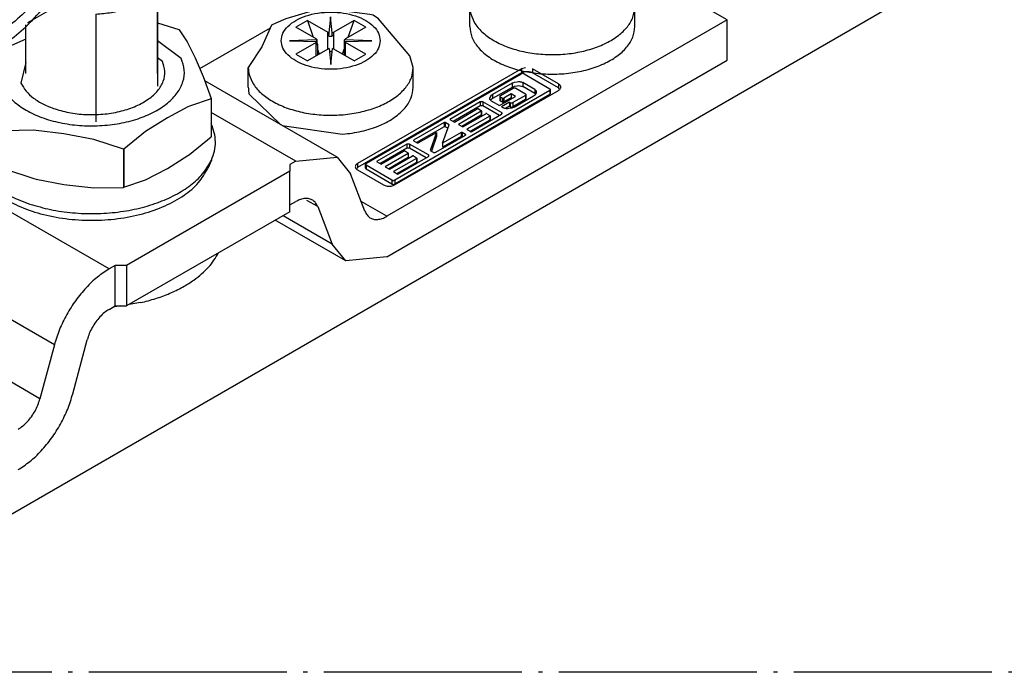
# Model space of a CAD drawing. Units: millimetres. Extents: x 0 to 584, y -1 to 409.
# Drawn here: x 304 to 328, y 74 to 90 of the extents above; entities that cross this region are included whole.
import ezdxf

# ---------------------------------------------------------------- set-up
doc = ezdxf.new("R2010")
doc.units = ezdxf.units.MM
doc.linetypes.add('DOT_CENTER', pattern=[14, 12, -1, 0, -1])

# ---------------------------------------------------------------- blocks, each defined once
blk = doc.blocks.new('10417-EP-10_05_Spaxschraube-Flachkopf-4_5x40__28', base_point=(786.682, 222.342))
at = {"color": 1, "linetype": 'Continuous'}
for p, q in [((790.655, 229.891), (788.953, 229.393)), ((791.09, 230.041), (790.655, 229.891)), ((794.055, 229.647), (791.09, 230.041)), ((788.953, 229.393), (788.347, 229.128)), ((790.267, 229.294), (789.56, 228.886)), ((790.267, 229.294), (790.62, 228.274)), ((790.267, 229.294), (791.505, 228.58)), ((791.666, 229.513), (791.574, 228.552)), ((791.574, 228.347), (791.666, 229.309)), ((791.666, 229.513), (791.666, 229.309)), ((791.774, 228.548), (791.666, 229.513)), ((791.666, 229.309), (791.774, 228.344)), ((793.096, 229.294), (791.858, 228.58)), ((792.743, 228.274), (793.096, 229.294)), ((793.803, 228.886), (793.096, 229.294)), ((794.247, 229.619), (794.055, 229.647)), ((794.569, 229.393), (794.247, 229.619)), ((796.475, 227.147), (794.569, 229.393)), ((788.089, 229.005), (787.494, 227.695)), ((788.347, 229.128), (788.089, 229.005)), ((790.798, 228.172), (789.56, 228.886)), ((793.803, 228.886), (792.565, 228.172)), ((790.812, 228.127), (789.178, 228.07)), ((789.178, 228.07), (790.85, 228.012)), ((790.85, 228.127), (790.798, 228.172)), ((790.85, 228.127), (790.812, 228.127)), ((790.812, 228.127), (790.812, 228.013)), ((790.85, 228.012), (790.85, 228.127)), ((791.505, 228.58), (791.574, 228.552)), ((791.574, 228.347), (791.574, 228.552)), ((791.774, 228.548), (791.858, 228.58)), ((791.774, 228.344), (791.774, 228.548)), ((792.565, 228.172), (792.513, 228.127)), ((792.513, 228.012), (792.513, 228.127)), ((794.178, 228.07), (792.513, 228.127)), ((792.513, 228.012), (794.178, 228.07)), ((787.494, 227.695), (786.682, 226.437)), ((790.798, 227.967), (789.56, 227.253)), ((791.505, 227.559), (790.267, 226.845)), ((790.798, 227.967), (790.85, 228.012)), ((790.85, 227.808), (790.85, 228.012)), ((790.85, 227.958), (790.85, 228.012)), ((790.85, 227.923), (790.85, 227.958)), ((790.871, 227.865), (790.85, 227.923)), ((790.85, 227.808), (790.871, 227.865)), ((790.871, 227.865), (790.871, 227.193)), ((790.871, 227.547), (790.973, 227.252)), ((791.582, 227.59), (791.505, 227.559)), ((791.582, 227.59), (791.678, 226.626)), ((791.678, 226.626), (791.782, 227.589)), ((791.858, 227.559), (791.782, 227.589)), ((793.096, 226.845), (791.858, 227.559)), ((792.39, 227.252), (792.492, 227.547)), ((792.513, 227.923), (792.492, 227.865)), ((792.492, 227.865), (792.492, 227.193)), ((792.492, 227.865), (792.513, 227.808)), ((792.513, 227.808), (792.513, 228.012)), ((792.513, 227.958), (792.513, 228.012)), ((792.513, 228.012), (792.565, 227.967)), ((792.513, 227.923), (792.513, 227.958)), ((793.803, 227.253), (792.565, 227.967)), ((789.56, 227.253), (790.267, 226.845)), ((791.682, 227.397), (791.602, 227.388)), ((791.76, 227.388), (791.682, 227.397)), ((793.096, 226.845), (793.803, 227.253)), ((796.682, 226.437), (796.475, 227.147)), ((786.682, 225.253), (786.682, 226.437)), ((796.682, 225.253), (796.682, 226.437))]:
    blk.add_line(p, q, dxfattribs=at)
at = {"color": 124, "linetype": 'Continuous'}
for p, q in [((791.505, 227.559), (791.505, 228.58)), ((791.858, 227.559), (791.858, 228.58)), ((790.798, 227.151), (790.798, 227.967)), ((792.565, 227.151), (792.565, 227.967))]:
    blk.add_line(p, q, dxfattribs=at)
for points, knots in [([(794.682, 228.07), (794.66, 228.224), (794.613, 228.55), (794.275, 228.975), (793.791, 229.329), (793.167, 229.596), (792.45, 229.764), (791.682, 229.821), (790.914, 229.764), (790.196, 229.596), (789.573, 229.329), (789.085, 228.975), (788.761, 228.55), (788.644, 228.07), (788.761, 227.589), (789.085, 227.164), (789.573, 226.81), (790.196, 226.543), (790.914, 226.375), (791.682, 226.318), (792.45, 226.375), (793.167, 226.543), (793.791, 226.81), (794.275, 227.164), (794.613, 227.589), (794.66, 227.915), (794.682, 228.07)], [0, 0, 0, 0, 0.459795, 0.973921, 1.570558, 2.250119, 2.994065, 3.772762, 4.551458, 5.295404, 5.974965, 6.571602, 7.085728, 7.545523, 8.005318, 8.519444, 9.116081, 9.795643, 10.539588, 11.318285, 12.096981, 12.840927, 13.520488, 14.117126, 14.631251, 15.091046, 15.091046, 15.091046, 15.091046]), ([(786.734, 226.02), (786.811, 225.814), (786.973, 225.378), (787.488, 224.829), (788.164, 224.353), (789.001, 223.974), (789.952, 223.705), (790.981, 223.556), (792.04, 223.536), (793.084, 223.643), (794.066, 223.874), (794.942, 224.22), (795.678, 224.665), (796.234, 225.195), (796.609, 225.793), (796.658, 226.228), (796.682, 226.437)], [0, 0, 0, 0, 0.653921, 1.384597, 2.209898, 3.127903, 4.122667, 5.169128, 6.236961, 7.293821, 8.30839, 9.25352, 10.109835, 10.870261, 11.545663, 12.169422, 12.169422, 12.169422, 12.169422])]:
    blk.add_open_spline(points, degree=3, knots=knots, dxfattribs=at)
at = {"color": 1, "linetype": 'Continuous'}
for points, knots in [([(791.574, 228.347), (791.59, 228.344), (791.623, 228.336), (791.673, 228.333), (791.724, 228.334), (791.758, 228.341), (791.774, 228.344)], [0, 0, 0, 0, 0.0493619, 0.1003627, 0.1515929, 0.2016237, 0.2016237, 0.2016237, 0.2016237]), ([(786.682, 226.437), (786.684, 226.367), (786.688, 226.226), (786.719, 226.089), (786.734, 226.02)], [0, 0, 0, 0, 0.2091654, 0.4204957, 0.4204957, 0.4204957, 0.4204957]), ([(786.682, 225.253), (786.708, 225.034), (786.763, 224.575), (787.175, 223.952), (787.782, 223.407), (788.582, 222.957), (789.528, 222.621), (790.578, 222.413), (791.682, 222.342), (792.785, 222.413), (793.835, 222.621), (794.781, 222.957), (795.581, 223.407), (796.188, 223.952), (796.601, 224.575), (796.655, 225.034), (796.682, 225.253)], [0, 0, 0, 0, 0.654484, 1.367953, 2.176924, 3.091115, 4.099607, 5.177779, 6.292745, 7.40771, 8.485882, 9.494374, 10.408564, 11.217535, 11.931003, 12.585487, 12.585487, 12.585487, 12.585487])]:
    blk.add_open_spline(points, degree=3, knots=knots, dxfattribs=at)
blk = doc.blocks.new('10422-EP-01_12_Holzfluegel-Muschelgriff__30', base_point=(715.332, 186.099))
at = {"color": 1, "linetype": 'Continuous'}
blk.add_line((742.25, 186.099), (875.332, 262.934), dxfattribs=at)
at = {"color": 3, "linetype": 'DOT_CENTER'}
blk.add_line((875.332, 186.099), (742.25, 186.099), dxfattribs=at)
blk = doc.blocks.new('10417-EP-10_05_Spaxschraube-Flachkopf-4_5x40_1__31', base_point=(773.247, 218.722))
at = {"color": 1, "linetype": 'Continuous'}
for p, q in [((777.655, 226.366), (777.22, 226.217)), ((780.62, 225.973), (777.655, 226.366)), ((775.518, 225.719), (774.912, 225.453)), ((777.22, 226.217), (775.518, 225.719)), ((778.231, 225.839), (778.139, 224.877)), ((778.231, 225.839), (778.231, 225.635)), ((778.339, 224.874), (778.231, 225.839)), ((780.812, 225.945), (780.62, 225.973)), ((781.134, 225.719), (780.812, 225.945)), ((783.04, 223.473), (781.134, 225.719)), ((774.654, 225.331), (774.059, 224.02)), ((774.912, 225.453), (774.654, 225.331)), ((776.832, 225.62), (776.125, 225.212)), ((777.363, 224.497), (776.125, 225.212)), ((776.832, 225.62), (777.185, 224.6)), ((776.832, 225.62), (778.07, 224.906)), ((778.139, 224.673), (778.231, 225.635)), ((778.231, 225.635), (778.339, 224.669)), ((779.661, 225.62), (778.423, 224.906)), ((780.368, 225.212), (779.13, 224.497)), ((779.308, 224.6), (779.661, 225.62)), ((780.368, 225.212), (779.661, 225.62)), ((777.415, 224.453), (777.363, 224.497)), ((778.07, 224.906), (778.139, 224.877)), ((778.139, 224.673), (778.139, 224.877)), ((778.339, 224.874), (778.423, 224.906)), ((778.339, 224.669), (778.339, 224.874)), ((779.13, 224.497), (779.078, 224.453)), ((774.059, 224.02), (773.247, 222.762)), ((777.377, 224.453), (775.743, 224.395)), ((775.743, 224.395), (777.415, 224.338)), ((777.363, 224.293), (776.125, 223.579)), ((778.07, 223.885), (776.832, 223.171)), ((777.363, 224.293), (777.415, 224.338)), ((777.415, 224.453), (777.377, 224.453)), ((777.377, 224.453), (777.377, 224.339)), ((777.415, 224.338), (777.415, 224.453)), ((777.415, 224.133), (777.415, 224.338)), ((777.415, 224.249), (777.415, 224.338)), ((777.436, 224.191), (777.415, 224.249)), ((777.415, 224.133), (777.436, 224.191)), ((777.436, 224.191), (777.436, 223.519)), ((777.436, 223.873), (777.538, 223.578)), ((778.147, 223.915), (778.07, 223.885)), ((778.147, 223.915), (778.243, 222.952)), ((778.243, 222.952), (778.347, 223.915)), ((778.423, 223.885), (778.347, 223.915)), ((779.661, 223.171), (778.423, 223.885)), ((778.955, 223.578), (779.057, 223.873)), ((779.078, 224.249), (779.057, 224.191)), ((779.057, 224.191), (779.057, 223.519)), ((779.057, 224.191), (779.078, 224.133)), ((779.078, 224.338), (779.078, 224.453)), ((780.743, 224.395), (779.078, 224.453)), ((779.078, 224.338), (780.743, 224.395)), ((779.078, 224.249), (779.078, 224.338)), ((779.078, 224.133), (779.078, 224.338)), ((779.078, 224.338), (779.13, 224.293)), ((780.368, 223.579), (779.13, 224.293)), ((776.125, 223.579), (776.832, 223.171)), ((778.246, 223.723), (778.167, 223.714)), ((778.325, 223.714), (778.246, 223.723)), ((779.661, 223.171), (780.368, 223.579)), ((783.247, 222.762), (783.04, 223.473)), ((773.247, 221.578), (773.247, 222.762)), ((783.247, 221.578), (783.247, 222.762)), ((773.299, 221.162), (775.218, 219.302)), ((775.294, 219.259), (778.968, 218.722))]:
    blk.add_line(p, q, dxfattribs=at)
at = {"color": 124, "linetype": 'Continuous'}
for p, q in [((778.07, 223.885), (778.07, 224.906)), ((778.423, 223.885), (778.423, 224.906)), ((777.363, 223.477), (777.363, 224.293)), ((779.13, 223.477), (779.13, 224.293))]:
    blk.add_line(p, q, dxfattribs=at)
for points, knots in [([(781.247, 224.395), (781.225, 224.549), (781.178, 224.876), (780.84, 225.301), (780.356, 225.655), (779.732, 225.922), (779.015, 226.09), (778.247, 226.147), (777.479, 226.09), (776.761, 225.922), (776.138, 225.655), (775.649, 225.301), (775.326, 224.876), (775.209, 224.395), (775.326, 223.915), (775.649, 223.489), (776.138, 223.136), (776.761, 222.868), (777.479, 222.701), (778.247, 222.644), (779.015, 222.701), (779.732, 222.868), (780.356, 223.136), (780.84, 223.489), (781.178, 223.915), (781.225, 224.241), (781.247, 224.395)], [0, 0, 0, 0, 0.459795, 0.973921, 1.570558, 2.250119, 2.994065, 3.772762, 4.551458, 5.295404, 5.974965, 6.571602, 7.085728, 7.545523, 8.005318, 8.519444, 9.116081, 9.795643, 10.539588, 11.318285, 12.096981, 12.840927, 13.520488, 14.117126, 14.631251, 15.091046, 15.091046, 15.091046, 15.091046]), ([(773.299, 222.346), (773.376, 222.14), (773.538, 221.704), (774.053, 221.155), (774.729, 220.679), (775.566, 220.3), (776.517, 220.031), (777.546, 219.882), (778.605, 219.861), (779.649, 219.969), (780.631, 220.2), (781.507, 220.545), (782.243, 220.991), (782.799, 221.52), (783.174, 222.119), (783.223, 222.553), (783.247, 222.762)], [0, 0, 0, 0, 0.653918, 1.384592, 2.209889, 3.127888, 4.122644, 5.169095, 6.236917, 7.293767, 8.308327, 9.253449, 10.109759, 10.870182, 11.545582, 12.169335, 12.169335, 12.169335, 12.169335])]:
    blk.add_open_spline(points, degree=3, knots=knots, dxfattribs=at)
at = {"color": 1, "linetype": 'Continuous'}
for points, knots in [([(778.139, 224.673), (778.155, 224.669), (778.188, 224.662), (778.238, 224.658), (778.289, 224.66), (778.323, 224.666), (778.339, 224.669)], [0, 0, 0, 0, 0.0493619, 0.1003627, 0.1515929, 0.2016237, 0.2016237, 0.2016237, 0.2016237]), ([(773.247, 222.762), (773.249, 222.692), (773.253, 222.552), (773.284, 222.415), (773.299, 222.346)], [0, 0, 0, 0, 0.2091651, 0.4204955, 0.4204955, 0.4204955, 0.4204955]), ([(773.247, 221.578), (773.249, 221.508), (773.253, 221.368), (773.284, 221.231), (773.299, 221.162)], [0, 0, 0, 0, 0.2091629, 0.4204918, 0.4204918, 0.4204918, 0.4204918]), ([(778.968, 218.722), (779.352, 218.769), (780.097, 218.861), (781.132, 219.19), (782.016, 219.64), (782.691, 220.203), (783.155, 220.858), (783.217, 221.346), (783.247, 221.578)], [0, 0, 0, 0, 1.158393, 2.248862, 3.239047, 4.112073, 4.875382, 5.569408, 5.569408, 5.569408, 5.569408])]:
    blk.add_open_spline(points, degree=3, knots=knots, dxfattribs=at)
blk = doc.blocks.new('10401-2-R1-13__32', base_point=(725.214, 186.469))
at = {"color": 1, "linetype": 'Continuous'}
for p, q in [((802.288, 225.661), (788.853, 233.418)), ((802.288, 225.661), (781.65, 213.745)), ((802.288, 223.211), (802.288, 225.661)), ((770.307, 222.71), (774.585, 225.18)), ((789.806, 222.68), (779.873, 216.946)), ((781.65, 211.296), (802.288, 223.211)), ((790.053, 222.74), (789.806, 222.68)), ((792.052, 221.773), (790.48, 222.68)), ((789.806, 222.436), (779.873, 216.701)), ((780.386, 216.948), (789.801, 222.384)), ((789.965, 222.384), (791.538, 221.476)), ((792.052, 221.528), (790.48, 222.436)), ((778.625, 217.335), (770.611, 221.962)), ((789.238, 221.81), (788.054, 221.126)), ((789.238, 221.565), (788.054, 220.881)), ((788.533, 221.071), (789.299, 221.513)), ((789.238, 221.81), (789.381, 221.872)), ((789.238, 221.565), (789.381, 221.627)), ((789.299, 221.513), (789.317, 221.522)), ((789.317, 221.522), (789.337, 221.527)), ((789.337, 221.527), (789.383, 221.533)), ((789.381, 221.872), (789.549, 221.909)), ((789.381, 221.627), (789.549, 221.664)), ((789.383, 221.533), (789.406, 221.532)), ((789.406, 221.532), (789.429, 221.529)), ((789.429, 221.529), (789.467, 221.515)), ((789.467, 221.515), (790.056, 221.175)), ((789.549, 221.909), (789.638, 221.914)), ((789.549, 221.664), (789.638, 221.669)), ((789.638, 221.914), (789.705, 221.91)), ((789.638, 221.669), (789.705, 221.665)), ((789.705, 221.91), (789.728, 221.908)), ((789.705, 221.665), (789.728, 221.663)), ((789.728, 221.908), (789.802, 221.892)), ((789.728, 221.663), (789.802, 221.647)), ((789.802, 221.892), (789.884, 221.858)), ((789.802, 221.647), (789.884, 221.613)), ((790.627, 221.429), (789.884, 221.858)), ((790.627, 221.184), (789.884, 221.613)), ((791.572, 221.429), (791.538, 221.476)), ((792.103, 221.456), (792.052, 221.528)), ((782.119, 215.649), (792.052, 221.384)), ((791.538, 221.381), (782.123, 215.945)), ((791.538, 221.136), (782.123, 215.7)), ((787.883, 220.947), (787.874, 220.895)), ((787.874, 220.895), (787.88, 220.856)), ((787.947, 221.044), (787.883, 220.947)), ((788.054, 221.126), (787.947, 221.044)), ((788.054, 220.881), (787.947, 220.799)), ((788.486, 220.456), (789.448, 221.011)), ((788.5, 221.038), (788.498, 221.024)), ((788.498, 221.024), (788.498, 220.779)), ((788.498, 221.024), (788.5, 221.011)), ((788.533, 221.071), (788.5, 221.038)), ((788.5, 221.011), (788.534, 220.977)), ((788.534, 220.977), (788.534, 220.732)), ((788.661, 220.903), (788.534, 220.977)), ((788.661, 220.903), (788.661, 220.659)), ((789.183, 221.165), (788.731, 220.904)), ((789.183, 220.92), (788.731, 220.659)), ((789.448, 221.011), (789.183, 221.165)), ((789.183, 221.165), (789.183, 220.92)), ((789.236, 220.889), (789.183, 220.92)), ((790.054, 221.078), (789.29, 220.637)), ((789.359, 220.373), (790.544, 221.056)), ((790.054, 221.078), (790.068, 221.088)), ((790.087, 221.14), (790.056, 221.175)), ((790.068, 221.088), (790.088, 221.126)), ((790.068, 220.843), (790.088, 220.881)), ((790.088, 221.126), (790.087, 221.14)), ((790.088, 220.881), (790.088, 221.126)), ((790.544, 221.056), (790.651, 221.139)), ((790.685, 221.382), (790.627, 221.429)), ((790.662, 221.156), (790.627, 221.184)), ((790.651, 221.139), (790.715, 221.236)), ((790.718, 221.326), (790.685, 221.382)), ((790.715, 221.236), (790.724, 221.287)), ((790.724, 221.287), (790.718, 221.326)), ((791.538, 221.381), (791.572, 221.429)), ((791.538, 221.136), (791.572, 221.184)), ((791.572, 221.184), (791.572, 221.429)), ((787.304, 220.69), (785.46, 219.625)), ((787.304, 220.445), (785.672, 219.503)), ((787.304, 220.69), (787.332, 220.702)), ((787.304, 220.445), (787.332, 220.457)), ((787.332, 220.702), (787.364, 220.709)), ((787.332, 220.457), (787.364, 220.464)), ((787.364, 220.709), (787.387, 220.711)), ((787.364, 220.464), (787.387, 220.466)), ((787.387, 220.711), (787.411, 220.71)), ((787.387, 220.466), (787.411, 220.465)), ((787.411, 220.71), (787.45, 220.7)), ((787.411, 220.465), (787.45, 220.455)), ((787.45, 220.7), (787.469, 220.69)), ((787.45, 220.455), (787.469, 220.445)), ((788.607, 220.033), (787.469, 220.69)), ((788.477, 219.863), (787.469, 220.445)), ((787.88, 220.856), (787.912, 220.801)), ((787.912, 220.801), (787.971, 220.753)), ((787.947, 220.799), (787.935, 220.782)), ((787.971, 220.753), (788.486, 220.456)), ((788.498, 220.779), (788.5, 220.766)), ((788.5, 220.766), (788.534, 220.732)), ((788.661, 220.659), (788.534, 220.732)), ((789.076, 220.664), (788.601, 220.389)), ((788.601, 220.389), (788.713, 220.324)), ((788.795, 220.291), (788.713, 220.324)), ((788.87, 220.275), (788.795, 220.291)), ((789.076, 220.419), (788.838, 220.282)), ((789.217, 220.311), (789.049, 220.274)), ((789.076, 220.664), (789.076, 220.419)), ((789.124, 220.636), (789.076, 220.664)), ((789.124, 220.391), (789.076, 220.419)), ((789.124, 220.636), (789.151, 220.625)), ((789.124, 220.391), (789.151, 220.38)), ((789.151, 220.625), (789.184, 220.618)), ((789.151, 220.38), (789.184, 220.373)), ((789.184, 220.618), (789.207, 220.617)), ((789.184, 220.373), (789.207, 220.372)), ((789.207, 220.617), (789.23, 220.618)), ((789.207, 220.372), (789.23, 220.373)), ((789.359, 220.373), (789.217, 220.311)), ((789.23, 220.618), (789.252, 220.622)), ((789.23, 220.373), (789.252, 220.377)), ((789.252, 220.622), (789.29, 220.637)), ((789.252, 220.377), (789.29, 220.392)), ((790.054, 220.833), (789.29, 220.392)), ((790.054, 220.833), (790.068, 220.843)), ((785.739, 219.464), (787.126, 220.264)), ((787.374, 220.121), (785.988, 219.32)), ((787.374, 219.876), (786.2, 219.198)), ((786.253, 219.167), (787.64, 219.967)), ((787.886, 219.825), (786.499, 219.025)), ((786.762, 218.873), (788.607, 219.938)), ((787.194, 220.265), (787.375, 220.16)), ((787.374, 220.121), (787.374, 219.876)), ((787.389, 220.133), (787.375, 220.16)), ((787.389, 220.133), (787.389, 219.888)), ((787.708, 219.968), (787.887, 219.865)), ((787.886, 219.825), (787.886, 219.58)), ((787.901, 219.838), (787.887, 219.865)), ((787.901, 219.838), (787.901, 219.593)), ((788.624, 220.022), (788.607, 220.033)), ((788.607, 219.938), (788.639, 219.973)), ((788.641, 220), (788.624, 220.022)), ((788.639, 219.973), (788.642, 219.986)), ((788.642, 219.986), (788.641, 220)), ((788.892, 220.272), (788.87, 220.275)), ((788.959, 220.268), (788.892, 220.272)), ((789.049, 220.274), (788.959, 220.268)), ((785.112, 219.425), (783.267, 218.36)), ((785.112, 219.18), (783.445, 218.217)), ((785.025, 218.174), (785.426, 219.283)), ((785.426, 219.283), (785.181, 219.425)), ((785.353, 219.081), (785.181, 219.18)), ((785.46, 219.625), (785.739, 219.464)), ((785.988, 219.32), (786.253, 219.167)), ((787.886, 219.58), (786.711, 218.902)), ((783.547, 218.198), (784.652, 218.836)), ((784.652, 218.836), (784.273, 217.739)), ((784.652, 218.591), (784.344, 217.699)), ((784.617, 217.634), (786.415, 218.673)), ((784.652, 218.836), (784.652, 218.591)), ((786.152, 218.824), (785.025, 218.174)), ((786.152, 218.579), (785.025, 217.929)), ((786.415, 218.713), (786.221, 218.824)), ((786.237, 218.57), (786.221, 218.579)), ((786.499, 219.025), (786.762, 218.873)), ((782.863, 218.126), (781.018, 217.061)), ((782.863, 218.126), (782.891, 218.138)), ((782.863, 217.881), (782.891, 217.893)), ((782.891, 218.138), (782.923, 218.145)), ((782.891, 217.893), (782.923, 217.9)), ((782.923, 218.145), (782.946, 218.147)), ((782.923, 217.9), (782.946, 217.902)), ((782.946, 218.147), (782.97, 218.146)), ((782.946, 217.902), (782.97, 217.901)), ((782.97, 218.146), (783.009, 218.136)), ((782.97, 217.901), (783.009, 217.891)), ((783.009, 218.136), (783.028, 218.126)), ((784.166, 217.469), (783.028, 218.126)), ((783.267, 218.32), (783.478, 218.198)), ((785.025, 218.174), (785.025, 217.929)), ((776.125, 217.088), (778.625, 217.335)), ((778.625, 217.335), (779.448, 216.32)), ((782.863, 217.881), (781.231, 216.938)), ((781.298, 216.9), (782.685, 217.7)), ((782.933, 217.557), (781.547, 216.756)), ((782.933, 217.312), (781.759, 216.634)), ((781.812, 216.603), (783.199, 217.403)), ((782.321, 216.309), (784.166, 217.374)), ((782.753, 217.701), (782.934, 217.596)), ((782.933, 217.557), (782.933, 217.312)), ((782.948, 217.569), (782.934, 217.596)), ((782.948, 217.569), (782.948, 217.324)), ((783.009, 217.891), (783.028, 217.881)), ((784.036, 217.299), (783.028, 217.881)), ((783.267, 217.404), (783.446, 217.301)), ((783.46, 217.274), (783.446, 217.301)), ((784.183, 217.458), (784.166, 217.469)), ((784.166, 217.374), (784.198, 217.409)), ((784.2, 217.436), (784.183, 217.458)), ((784.198, 217.409), (784.201, 217.422)), ((784.201, 217.422), (784.2, 217.436)), ((784.273, 217.739), (784.452, 217.636)), ((784.452, 217.636), (784.479, 217.624)), ((784.479, 217.624), (784.511, 217.618)), ((784.511, 217.618), (784.534, 217.617)), ((784.534, 217.617), (784.579, 217.621)), ((784.579, 217.621), (784.599, 217.627)), ((784.599, 217.627), (784.617, 217.634)), ((776.125, 217.088), (775.772, 216.884)), ((775.772, 216.884), (775.772, 216.475)), ((779.873, 216.701), (779.822, 216.629)), ((780.386, 216.948), (780.352, 216.901)), ((780.352, 216.656), (780.352, 216.901)), ((780.352, 216.901), (780.386, 216.854)), ((781.959, 215.945), (780.386, 216.854)), ((781.018, 217.061), (781.298, 216.9)), ((781.547, 216.756), (781.812, 216.603)), ((783.445, 217.261), (782.058, 216.461)), ((783.445, 217.016), (782.27, 216.338)), ((783.445, 217.261), (783.445, 217.016)), ((783.46, 217.274), (783.46, 217.029)), ((775.772, 216.475), (765.872, 210.76)), ((775.772, 214.026), (775.772, 216.475)), ((780.321, 214.053), (779.448, 216.32)), ((779.873, 216.557), (781.445, 215.649)), ((780.352, 216.656), (780.386, 216.609)), ((781.959, 215.7), (780.386, 216.609)), ((782.058, 216.461), (782.321, 216.309)), ((775.772, 214.434), (776.125, 214.638)), ((777.454, 214.331), (778.328, 212.064)), ((775.772, 214.026), (765.872, 208.31)), ((779.15, 211.048), (774.882, 213.512)), ((779.15, 211.048), (778.328, 212.064)), ((765.165, 210.76), (764.812, 210.556)), ((765.165, 208.31), (765.165, 210.76)), ((765.872, 210.76), (765.165, 210.76)), ((765.872, 210.76), (765.872, 208.31)), ((781.65, 211.296), (779.15, 211.048)), ((764.812, 208.106), (765.165, 208.31)), ((765.165, 208.31), (765.872, 208.31)), ((762.609, 202.989), (763.483, 206.264)), ((761.489, 205.951), (760.616, 202.676))]:
    blk.add_line(p, q, dxfattribs=at)
at = {"color": 124, "linetype": 'Continuous'}
for p, q in [((789.806, 222.68), (789.806, 222.436)), ((790.48, 222.68), (790.48, 222.436)), ((789.238, 221.81), (789.238, 221.565)), ((789.884, 221.858), (789.884, 221.613)), ((792.052, 221.773), (792.052, 221.528)), ((788.054, 221.126), (788.054, 220.881)), ((788.731, 220.904), (788.731, 220.659)), ((790.054, 221.078), (790.054, 220.833)), ((790.627, 221.429), (790.627, 221.184)), ((791.538, 221.381), (791.538, 221.136)), ((787.304, 220.69), (787.304, 220.445)), ((787.469, 220.69), (787.469, 220.445)), ((789.124, 220.636), (789.124, 220.391)), ((789.29, 220.637), (789.29, 220.392)), ((776.125, 217.088), (770.995, 220.05)), ((788.607, 220.033), (788.607, 219.938)), ((785.112, 219.425), (785.112, 219.18)), ((785.181, 219.425), (785.181, 219.18)), ((786.152, 218.824), (786.152, 218.579)), ((786.221, 218.824), (786.221, 218.579)), ((786.415, 218.713), (786.415, 218.673)), ((764.812, 210.556), (751.376, 218.312)), ((782.863, 218.126), (782.863, 217.881)), ((783.028, 218.126), (783.028, 217.881)), ((783.267, 218.36), (783.267, 218.32)), ((784.166, 217.469), (784.166, 217.374)), ((779.873, 216.946), (779.873, 216.701)), ((780.386, 216.854), (780.386, 216.609)), ((781.959, 215.945), (781.959, 215.7)), ((782.123, 215.945), (782.123, 215.7)), ((777.454, 214.331), (776.805, 214.706)), ((781.65, 213.745), (780.093, 214.644)), ((778.328, 212.064), (775.351, 213.783)), ((761.489, 205.951), (748.054, 213.708)), ((760.616, 202.676), (747.181, 210.432))]:
    blk.add_line(p, q, dxfattribs=at)
at = {"color": 1, "linetype": 'Continuous'}
for points, knots in [([(789.965, 222.384), (789.952, 222.389), (789.927, 222.401), (789.883, 222.405), (789.84, 222.401), (789.814, 222.389), (789.801, 222.384)], [0, 0, 0, 0, 0.0402232, 0.0847807, 0.1293382, 0.1695614, 0.1695614, 0.1695614, 0.1695614]), ([(790.48, 222.436), (790.447, 222.451), (790.38, 222.485), (790.265, 222.51), (790.143, 222.519), (790.021, 222.51), (789.906, 222.485), (789.839, 222.451), (789.806, 222.436)], [0, 0, 0, 0, 0.1079127, 0.2260492, 0.3497042, 0.4733592, 0.5914957, 0.6994084, 0.6994084, 0.6994084, 0.6994084]), ([(792.052, 221.384), (792.078, 221.401), (792.128, 221.434), (792.179, 221.502), (792.197, 221.578), (792.179, 221.655), (792.128, 221.723), (792.078, 221.755), (792.052, 221.773)], [0, 0, 0, 0, 0.0947443, 0.1763862, 0.2494004, 0.3224146, 0.4040565, 0.4988008, 0.4988008, 0.4988008, 0.4988008]), ([(788.661, 220.903), (788.665, 220.902), (788.676, 220.898), (788.693, 220.895), (788.713, 220.896), (788.724, 220.901), (788.731, 220.904)], [0, 0, 0, 0, 0.01338775, 0.03636874, 0.05066979, 0.07274675, 0.07274675, 0.07274675, 0.07274675]), ([(788.661, 220.659), (788.665, 220.657), (788.676, 220.653), (788.696, 220.649), (788.716, 220.654), (788.727, 220.658), (788.731, 220.659)], [0, 0, 0, 0, 0.01338775, 0.03636874, 0.05924194, 0.07252552, 0.07252552, 0.07252552, 0.07252552]), ([(787.194, 220.265), (787.19, 220.266), (787.179, 220.27), (787.16, 220.275), (787.141, 220.27), (787.13, 220.266), (787.126, 220.264)], [0, 0, 0, 0, 0.01299431, 0.03532202, 0.05753862, 0.0704257, 0.0704257, 0.0704257, 0.0704257]), ([(787.708, 219.968), (787.704, 219.969), (787.693, 219.973), (787.677, 219.977), (787.657, 219.975), (787.646, 219.97), (787.64, 219.967)], [0, 0, 0, 0, 0.01299431, 0.03532202, 0.04923377, 0.07064983, 0.07064983, 0.07064983, 0.07064983]), ([(785.181, 219.425), (785.177, 219.426), (785.166, 219.43), (785.147, 219.435), (785.127, 219.43), (785.116, 219.426), (785.112, 219.425)], [0, 0, 0, 0, 0.01308006, 0.03558433, 0.05807676, 0.0711454, 0.0711454, 0.0711454, 0.0711454]), ([(785.181, 219.18), (785.177, 219.181), (785.166, 219.185), (785.15, 219.189), (785.13, 219.188), (785.119, 219.183), (785.112, 219.18)], [0, 0, 0, 0, 0.01308006, 0.03558433, 0.04964681, 0.07136861, 0.07136861, 0.07136861, 0.07136861]), ([(786.221, 218.824), (786.217, 218.826), (786.206, 218.83), (786.19, 218.833), (786.17, 218.832), (786.159, 218.827), (786.152, 218.824)], [0, 0, 0, 0, 0.01309085, 0.0356176, 0.04969933, 0.07145849, 0.07145849, 0.07145849, 0.07145849]), ([(786.221, 218.579), (786.217, 218.581), (786.206, 218.585), (786.187, 218.59), (786.167, 218.585), (786.156, 218.581), (786.152, 218.579)], [0, 0, 0, 0, 0.01309085, 0.0356176, 0.05814435, 0.0712352, 0.0712352, 0.0712352, 0.0712352]), ([(786.415, 218.673), (786.417, 218.675), (786.423, 218.681), (786.431, 218.69), (786.427, 218.704), (786.42, 218.709), (786.415, 218.713)], [0, 0, 0, 0, 0.01013298, 0.0247858, 0.03308914, 0.05033236, 0.05033236, 0.05033236, 0.05033236]), ([(783.267, 218.36), (783.265, 218.358), (783.259, 218.352), (783.249, 218.34), (783.259, 218.328), (783.265, 218.322), (783.267, 218.32)], [0, 0, 0, 0, 0.01012758, 0.02477105, 0.03939633, 0.04950916, 0.04950916, 0.04950916, 0.04950916]), ([(783.478, 218.198), (783.482, 218.197), (783.493, 218.193), (783.513, 218.188), (783.532, 218.193), (783.543, 218.197), (783.547, 218.198)], [0, 0, 0, 0, 0.01308006, 0.03558433, 0.05807676, 0.0711454, 0.0711454, 0.0711454, 0.0711454]), ([(782.753, 217.701), (782.749, 217.702), (782.738, 217.706), (782.719, 217.711), (782.7, 217.706), (782.689, 217.702), (782.685, 217.7)], [0, 0, 0, 0, 0.01299431, 0.03532202, 0.05753862, 0.0704257, 0.0704257, 0.0704257, 0.0704257]), ([(783.267, 217.404), (783.263, 217.405), (783.252, 217.409), (783.236, 217.413), (783.216, 217.411), (783.205, 217.406), (783.199, 217.403)], [0, 0, 0, 0, 0.01299431, 0.03532202, 0.04923377, 0.07064983, 0.07064983, 0.07064983, 0.07064983]), ([(779.873, 216.946), (779.847, 216.928), (779.797, 216.896), (779.746, 216.827), (779.728, 216.751), (779.746, 216.675), (779.797, 216.607), (779.847, 216.574), (779.873, 216.557)], [0, 0, 0, 0, 0.0947443, 0.1763862, 0.2494004, 0.3224146, 0.4040565, 0.4988008, 0.4988008, 0.4988008, 0.4988008]), ([(781.445, 215.649), (781.478, 215.633), (781.546, 215.6), (781.66, 215.575), (781.782, 215.565), (781.904, 215.575), (782.019, 215.6), (782.087, 215.633), (782.119, 215.649)], [0, 0, 0, 0, 0.1079127, 0.2260492, 0.3497042, 0.4733592, 0.5914957, 0.6994084, 0.6994084, 0.6994084, 0.6994084]), ([(781.959, 215.945), (781.971, 215.94), (781.997, 215.928), (782.041, 215.925), (782.084, 215.928), (782.11, 215.94), (782.123, 215.945)], [0, 0, 0, 0, 0.0402232, 0.0847807, 0.1293382, 0.1695614, 0.1695614, 0.1695614, 0.1695614]), ([(781.959, 215.7), (781.971, 215.695), (781.997, 215.683), (782.041, 215.68), (782.084, 215.683), (782.11, 215.695), (782.123, 215.7)], [0, 0, 0, 0, 0.0402232, 0.0847807, 0.1293382, 0.1695614, 0.1695614, 0.1695614, 0.1695614]), ([(777.454, 214.331), (777.417, 214.41), (777.346, 214.561), (777.162, 214.731), (776.934, 214.826), (776.675, 214.839), (776.396, 214.778), (776.219, 214.686), (776.125, 214.638)], [0, 0, 0, 0, 0.258783, 0.497464, 0.733416, 0.984999, 1.265328, 1.580038, 1.580038, 1.580038, 1.580038]), ([(780.321, 214.053), (780.358, 213.974), (780.429, 213.823), (780.613, 213.652), (780.841, 213.557), (781.101, 213.544), (781.38, 213.606), (781.556, 213.697), (781.65, 213.745)], [0, 0, 0, 0, 0.258783, 0.497464, 0.733416, 0.984999, 1.265328, 1.580038, 1.580038, 1.580038, 1.580038]), ([(764.812, 210.556), (764.568, 210.397), (764.06, 210.067), (763.386, 209.413), (762.762, 208.652), (762.225, 207.8), (761.782, 206.898), (761.586, 206.264), (761.489, 205.951)], [0, 0, 0, 0, 0.870789, 1.81214, 2.80295, 3.817511, 4.828073, 5.807225, 5.807225, 5.807225, 5.807225]), ([(764.812, 208.106), (764.714, 208.043), (764.511, 207.911), (764.241, 207.649), (763.992, 207.345), (763.777, 207.004), (763.6, 206.643), (763.521, 206.389), (763.483, 206.264)], [0, 0, 0, 0, 0.348316, 0.724856, 1.12118, 1.527004, 1.931229, 2.32289, 2.32289, 2.32289, 2.32289]), ([(759.287, 198.385), (759.531, 198.543), (760.038, 198.873), (760.712, 199.527), (761.336, 200.288), (761.873, 201.14), (762.316, 202.042), (762.513, 202.677), (762.609, 202.989)], [0, 0, 0, 0, 0.870789, 1.81214, 2.80295, 3.817511, 4.828073, 5.807225, 5.807225, 5.807225, 5.807225]), ([(759.287, 200.834), (759.384, 200.897), (759.587, 201.029), (759.857, 201.291), (760.107, 201.595), (760.321, 201.936), (760.499, 202.297), (760.577, 202.551), (760.616, 202.676)], [0, 0, 0, 0, 0.348316, 0.724856, 1.12118, 1.527004, 1.931229, 2.32289, 2.32289, 2.32289, 2.32289])]:
    blk.add_open_spline(points, degree=3, knots=knots, dxfattribs=at)
for points in [[(787.374, 220.121), (787.377, 220.123), (787.382, 220.127), (787.387, 220.131), (787.389, 220.133)], [(787.374, 219.876), (787.377, 219.878), (787.382, 219.882), (787.387, 219.886), (787.389, 219.888)], [(787.886, 219.825), (787.888, 219.827), (787.893, 219.832), (787.898, 219.836), (787.901, 219.838)], [(787.886, 219.58), (787.888, 219.583), (787.893, 219.587), (787.898, 219.591), (787.901, 219.593)], [(782.933, 217.557), (782.936, 217.559), (782.941, 217.563), (782.946, 217.567), (782.948, 217.569)], [(782.933, 217.312), (782.936, 217.314), (782.941, 217.318), (782.946, 217.322), (782.948, 217.324)], [(783.445, 217.261), (783.447, 217.263), (783.452, 217.268), (783.457, 217.272), (783.46, 217.274)], [(783.445, 217.016), (783.447, 217.018), (783.452, 217.023), (783.457, 217.027), (783.46, 217.029)]]:
    blk.add_open_spline(points, degree=3, dxfattribs=at)
blk = doc.blocks.new('10401-2-R1-10__33', base_point=(759.751, 208.246))
at = {"color": 1, "linetype": 'Continuous'}
for p, q in [((763.595, 251.238), (763.751, 251.275)), ((763.751, 251.275), (763.906, 251.238)), ((767.751, 222.405), (767.751, 230.033)), ((767.743, 228.17), (767.743, 221.638)), ((764.001, 226.01), (764.001, 219.478)), ((759.751, 222.405), (759.751, 225.347)), ((766.719, 208.512), (766.022, 208.397)), ((765.162, 208.255), (765.054, 208.246)), ((765.5, 208.31), (765.162, 208.255))]:
    blk.add_line(p, q, dxfattribs=at)
for points, knots in [([(764.001, 226.01), (764.318, 226.034), (764.936, 226.08), (765.806, 226.309), (766.566, 226.642), (767.166, 227.074), (767.601, 227.583), (767.698, 227.982), (767.743, 228.17)], [0, 0, 0, 0, 0.950632, 1.856081, 2.686492, 3.4231, 4.065233, 4.638359, 4.638359, 4.638359, 4.638359]), ([(769.951, 209.882), (770.267, 210.125), (770.865, 210.585), (771.257, 211.228), (771.442, 211.531)], [0, 0, 0, 0, 1.18427, 2.239663, 2.239663, 2.239663, 2.239663]), ([(766.719, 208.512), (767.025, 208.59), (767.626, 208.742), (768.476, 209.061), (769.257, 209.428), (769.725, 209.734), (769.951, 209.882)], [0, 0, 0, 0, 0.948545, 1.857629, 2.720194, 3.531214, 3.531214, 3.531214, 3.531214])]:
    blk.add_open_spline(points, degree=3, knots=knots, dxfattribs=at)
blk = doc.blocks.new('Combi-Mutter_M8_flach__34', base_point=(756.488, 213.504))
at = {"color": 1, "linetype": 'Continuous'}
for p, q in [((767.751, 225.485), (769.037, 225.063)), ((769.064, 225.048), (769.037, 225.063)), ((769.064, 225.048), (769.542, 224.327)), ((769.542, 224.327), (770.029, 223.347)), ((756.516, 223.126), (757.035, 223.549)), ((768.039, 223.137), (767.751, 223.354)), ((770.029, 223.347), (770.517, 222.226)), ((756.516, 223.126), (756.507, 223.106)), ((756.985, 222.385), (756.507, 223.106)), ((756.507, 223.106), (756.507, 220.795)), ((759.751, 223.073), (759.463, 221.81)), ((757.472, 221.405), (756.985, 222.385)), ((770.517, 222.226), (770.995, 220.886)), ((757.96, 220.283), (757.472, 221.405)), ((770.986, 220.866), (770.995, 220.886)), ((770.995, 220.886), (770.995, 218.576)), ((756.507, 220.795), (756.985, 219.456)), ((758.438, 218.944), (757.96, 220.283)), ((769.584, 220.376), (768.347, 219.722)), ((769.679, 220.421), (769.584, 220.376)), ((770.986, 220.866), (769.679, 220.421)), ((770.986, 220.866), (770.986, 218.555)), ((768.347, 219.722), (767.015, 218.882)), ((757.015, 219.387), (756.488, 217.16)), ((756.985, 219.456), (757.472, 218.334)), ((758.438, 218.944), (758.464, 218.929)), ((758.438, 218.944), (758.438, 216.633)), ((760.249, 218.962), (758.464, 218.929)), ((758.464, 218.929), (758.464, 216.618)), ((760.379, 218.953), (760.249, 218.962)), ((762.068, 218.751), (760.379, 218.953)), ((763.888, 218.399), (762.068, 218.751)), ((767.015, 218.882), (765.709, 217.819)), ((769.679, 217.492), (770.986, 218.555)), ((770.986, 218.555), (770.995, 218.576)), ((757.472, 218.334), (757.96, 217.354)), ((765.673, 217.814), (763.888, 218.399)), ((757.96, 217.354), (758.438, 216.633)), ((765.673, 217.814), (765.673, 215.503)), ((765.709, 217.819), (765.709, 215.508)), ((768.347, 216.652), (769.584, 217.426)), ((769.584, 217.426), (769.679, 217.492)), ((756.488, 217.16), (756.713, 216.654)), ((771.014, 217.16), (770.789, 216.654)), ((758.438, 216.633), (758.464, 216.618)), ((758.464, 216.618), (760.249, 216.033)), ((767.015, 215.953), (768.347, 216.652)), ((760.249, 216.033), (760.379, 216.002)), ((760.379, 216.002), (762.068, 215.681)), ((762.068, 215.681), (763.888, 215.47)), ((765.709, 215.508), (767.015, 215.953)), ((763.888, 215.47), (765.673, 215.503))]:
    blk.add_line(p, q, dxfattribs=at)
at = {"color": 124, "linetype": 'Continuous'}
for p, q in [((759.751, 224.479), (758.885, 224.096)), ((769.178, 223.313), (767.751, 224.387))]:
    blk.add_line(p, q, dxfattribs=at)
blk.add_open_spline([(758.885, 224.096), (758.706, 223.89), (758.364, 223.5), (758.11, 222.771), (758.138, 222.027), (758.453, 221.316), (759.017, 220.68), (759.794, 220.135), (760.751, 219.701), (761.843, 219.396), (763.023, 219.232), (764.237, 219.217), (765.428, 219.351), (766.542, 219.629), (767.529, 220.039), (768.345, 220.563), (768.955, 221.183), (769.32, 221.879), (769.42, 222.628), (769.259, 223.084), (769.178, 223.313)], degree=3, knots=[0, 0, 0, 0, 0.812844, 1.54554, 2.252174, 2.997299, 3.830373, 4.773623, 5.825131, 6.965914, 8.165998, 9.389149, 10.596877, 11.752191, 12.823515, 13.789233, 14.643449, 15.403045, 16.112359, 16.834818, 16.834818, 16.834818, 16.834818], dxfattribs=at)
at = {"color": 1, "linetype": 'Continuous'}
for points, knots in [([(761.531, 220.254), (761.849, 220.165), (762.499, 219.983), (763.521, 219.893), (764.552, 219.929), (765.542, 220.103), (766.436, 220.404), (767.189, 220.816), (767.765, 221.323), (768.123, 221.907), (768.241, 222.55), (768.107, 222.941), (768.039, 223.137)], [0, 0, 0, 0, 0.987861, 2.021387, 3.063448, 4.075948, 5.024214, 5.881829, 6.63663, 7.298456, 7.905973, 8.520747, 8.520747, 8.520747, 8.520747]), ([(759.463, 221.81), (759.557, 221.648), (759.758, 221.303), (760.239, 220.884), (760.833, 220.515), (761.292, 220.344), (761.531, 220.254)], [0, 0, 0, 0, 0.561308, 1.188367, 1.887174, 2.652663, 2.652663, 2.652663, 2.652663]), ([(771.014, 217.16), (771.083, 217.34), (771.217, 217.694), (771.27, 218.261), (771.208, 218.828), (771.067, 219.181), (770.995, 219.36)], [0, 0, 0, 0, 0.574722, 1.13237, 1.69072, 2.267438, 2.267438, 2.267438, 2.267438]), ([(756.488, 217.16), (756.645, 216.88), (756.978, 216.289), (757.794, 215.569), (758.808, 214.936), (759.591, 214.643), (760.001, 214.489)], [0, 0, 0, 0, 0.955886, 2.024799, 3.217984, 4.526875, 4.526875, 4.526875, 4.526875]), ([(760.001, 214.489), (760.416, 214.368), (761.265, 214.12), (762.599, 213.938), (763.968, 213.886), (765.331, 213.981), (766.641, 214.217), (767.855, 214.586), (768.936, 215.076), (769.843, 215.676), (770.568, 216.358), (770.871, 216.903), (771.014, 217.16)], [0, 0, 0, 0, 1.296984, 2.649085, 4.02719, 5.400369, 6.738032, 8.012106, 9.199406, 10.284429, 11.26702, 12.14524, 12.14524, 12.14524, 12.14524]), ([(756.713, 216.654), (756.886, 216.355), (757.254, 215.717), (758.175, 214.964), (759.321, 214.33), (760.68, 213.861), (762.178, 213.57), (763.751, 213.471), (765.323, 213.57), (766.822, 213.861), (768.181, 214.33), (769.327, 214.964), (770.247, 215.717), (770.616, 216.355), (770.789, 216.654)], [0, 0, 0, 0, 1.029325, 2.194926, 3.507029, 4.949054, 6.486599, 8.07446, 9.662323, 11.199873, 12.641907, 13.954021, 15.119633, 16.148968, 16.148968, 16.148968, 16.148968])]:
    blk.add_open_spline(points, degree=3, knots=knots, dxfattribs=at)
for points in [[(765.673, 217.814), (765.679, 217.815), (765.691, 217.816), (765.703, 217.818), (765.709, 217.819)], [(765.673, 215.503), (765.679, 215.504), (765.691, 215.506), (765.703, 215.508), (765.709, 215.508)]]:
    blk.add_open_spline(points, degree=3, dxfattribs=at)
blk = doc.blocks.new('10417-6-0855_Laufrolle_3__42', base_point=(747.79, 222.697))
at = {"color": 1, "linetype": 'Continuous'}
for p, q in [((754.415, 240.537), (756.953, 241.339)), ((756.953, 241.339), (757.895, 241.447)), ((757.895, 241.447), (758.336, 241.392)), ((759.254, 241.205), (758.336, 241.392)), ((761.332, 240.21), (760.272, 240.823)), ((751.107, 237.576), (754.415, 240.537)), ((752.293, 238.892), (749.383, 235.793)), ((752.613, 238.92), (752.293, 238.892)), ((762.906, 238.316), (763.59, 236.643)), ((748.701, 233.409), (751.107, 237.576)), ((760.452, 237.502), (761.335, 236.609)), ((756.926, 236.045), (758.849, 236.236)), ((758.849, 236.236), (759.287, 235.876)), ((759.287, 235.876), (760.553, 234.446)), ((749.383, 235.793), (748.154, 231.723)), ((747.79, 229.064), (748.701, 233.409)), ((761.335, 232.825), (760.775, 231.612)), ((748.154, 231.723), (748.288, 231.439)), ((753.733, 227.374), (752.874, 229.273)), ((748.343, 226.734), (747.79, 229.064)), ((759.408, 228.651), (758.292, 227.588)), ((759.512, 228.875), (759.408, 228.651)), ((754.264, 227.175), (756.134, 226.793)), ((757.864, 227.18), (756.291, 225.681)), ((748.743, 225.595), (748.343, 226.734)), ((756.291, 225.681), (753.756, 225.169)), ((749.011, 225.24), (748.743, 225.595)), ((749.011, 225.24), (749.632, 224.538)), ((750.472, 223.849), (751.532, 223.236)), ((753.96, 222.821), (755.751, 223.065))]:
    blk.add_line(p, q, dxfattribs=at)
at = {"color": 124, "linetype": 'Continuous'}
for p, q in [((749.543, 235.701), (750.775, 237.001)), ((749.033, 233.984), (749.543, 235.701))]:
    blk.add_line(p, q, dxfattribs=at)
blk.add_open_spline([(758.336, 241.392), (757.958, 241.432), (757.162, 241.517), (755.915, 241.213), (754.636, 240.636), (753.357, 239.769), (752.125, 238.655), (750.981, 237.331), (749.966, 235.844), (749.117, 234.248), (748.463, 232.6), (748.029, 230.959), (747.828, 229.38), (747.877, 227.926), (748.146, 226.623), (748.561, 225.903), (748.757, 225.562)], degree=3, knots=[0, 0, 0, 0, 1.132597, 2.387718, 3.787961, 5.331543, 6.998792, 8.757773, 10.568771, 12.388041, 14.171221, 15.87669, 17.469156, 18.923813, 20.231515, 21.405094, 21.405094, 21.405094, 21.405094], dxfattribs=at)
at = {"color": 1, "linetype": 'Continuous'}
for points, knots in [([(759.254, 241.205), (758.858, 241.247), (758.021, 241.334), (756.712, 241.006), (755.37, 240.388), (754.032, 239.463), (752.745, 238.279), (751.559, 236.872), (750.5, 235.304), (749.946, 234.161), (749.669, 233.589)], [0, 0, 0, 0, 1.188312, 2.507734, 3.982028, 5.608371, 7.364588, 9.21536, 11.117164, 13.02242, 13.02242, 13.02242, 13.02242]), ([(760.272, 240.823), (760.111, 240.906), (759.788, 241.075), (759.433, 241.162), (759.254, 241.205)], [0, 0, 0, 0, 0.540285, 1.090183, 1.090183, 1.090183, 1.090183]), ([(761.332, 240.21), (760.945, 240.378), (760.137, 240.727), (758.717, 240.659), (757.236, 240.201), (755.726, 239.338), (754.254, 238.129), (752.888, 236.621), (751.669, 234.896), (751.043, 233.617), (750.729, 232.976)], [0, 0, 0, 0, 1.251346, 2.610654, 4.146298, 5.87862, 7.790316, 9.838659, 11.965197, 14.103491, 14.103491, 14.103491, 14.103491]), ([(762.906, 238.316), (762.715, 238.712), (762.347, 239.476), (761.662, 239.972), (761.332, 240.21)], [0, 0, 0, 0, 1.296742, 2.497251, 2.497251, 2.497251, 2.497251]), ([(763.59, 236.643), (763.413, 236.996), (763.073, 237.674), (762.18, 238.4), (761.088, 238.745), (759.862, 238.69), (758.569, 238.269), (757.257, 237.51), (755.979, 236.45), (754.794, 235.135), (753.737, 233.633), (753.193, 232.521), (752.92, 231.964)], [0, 0, 0, 0, 1.171928, 2.256542, 3.347559, 4.536096, 5.878474, 7.390436, 9.056213, 10.838762, 12.687872, 14.546651, 14.546651, 14.546651, 14.546651]), ([(761.667, 237.361), (761.363, 237.492), (760.727, 237.764), (759.607, 237.696), (758.444, 237.316), (757.26, 236.614), (756.114, 235.638), (755.056, 234.429), (754.136, 233.049), (753.4, 231.563), (752.884, 230.042), (752.611, 228.561), (752.596, 227.187), (752.844, 225.982), (753.358, 225.001), (754.133, 224.312), (755.118, 223.985), (756.224, 224.03), (757.391, 224.418), (758.574, 225.118), (759.721, 226.095), (760.779, 227.303), (761.698, 228.683), (762.434, 230.17), (762.951, 231.69), (763.224, 233.171), (763.24, 234.547), (762.987, 235.745), (762.486, 236.748), (761.932, 237.163), (761.667, 237.361)], [0, 0, 0, 0, 0.981721, 2.05192, 3.265373, 4.636652, 6.14938, 7.766626, 9.439061, 11.111495, 12.728742, 14.24147, 15.612748, 16.826201, 17.8964, 18.878121, 19.859842, 20.930041, 22.143494, 23.514773, 25.027501, 26.644747, 28.317182, 29.989616, 31.606863, 33.119591, 34.49087, 35.704323, 36.774521, 37.756242, 37.756242, 37.756242, 37.756242]), ([(755.751, 223.065), (756.129, 223.146), (756.93, 223.318), (758.085, 223.916), (759.234, 224.736), (760.333, 225.783), (761.347, 227.008), (762.237, 228.372), (762.973, 229.825), (763.528, 231.315), (763.884, 232.791), (764.02, 234.196), (763.96, 235.495), (763.709, 236.274), (763.59, 236.643)], [0, 0, 0, 0, 1.157519, 2.446979, 3.863207, 5.386043, 6.985164, 8.62394, 10.262715, 11.861834, 13.384668, 14.800893, 16.09035, 17.247866, 17.247866, 17.247866, 17.247866]), ([(761.335, 232.825), (761.408, 233.172), (761.551, 233.846), (761.612, 234.841), (761.564, 235.767), (761.409, 236.337), (761.335, 236.609)], [0, 0, 0, 0, 1.064428, 2.062237, 2.984826, 3.829686, 3.829686, 3.829686, 3.829686]), ([(760.553, 234.446), (760.41, 234.578), (760.122, 234.842), (759.523, 234.999), (758.871, 234.954), (758.181, 234.709), (757.485, 234.286), (756.811, 233.704), (756.19, 232.989), (755.649, 232.175), (755.215, 231.3), (754.907, 230.405), (754.739, 229.53), (754.721, 228.716), (754.854, 227.997), (755.141, 227.409), (755.577, 226.969), (755.949, 226.852), (756.134, 226.793)], [0, 0, 0, 0, 0.574562, 1.156398, 1.794142, 2.516404, 3.329695, 4.223775, 5.177276, 6.162083, 7.14689, 8.100391, 8.994472, 9.807763, 10.530026, 11.16777, 11.749606, 12.324168, 12.324168, 12.324168, 12.324168]), ([(760.167, 229.567), (760.328, 229.871), (760.643, 230.467), (760.949, 231.405), (761.11, 232.313), (761.1, 233.147), (760.944, 233.886), (760.677, 234.268), (760.553, 234.446)], [0, 0, 0, 0, 1.028291, 2.020955, 2.946353, 3.781308, 4.516734, 5.164786, 5.164786, 5.164786, 5.164786]), ([(749.669, 233.589), (749.43, 233), (748.964, 231.851), (748.555, 230.094), (748.395, 228.425), (748.519, 226.909), (748.887, 225.57), (749.393, 224.87), (749.632, 224.538)], [0, 0, 0, 0, 1.904162, 3.714305, 5.391379, 6.910207, 8.266342, 9.484164, 9.484164, 9.484164, 9.484164]), ([(750.729, 232.976), (750.519, 232.464), (750.107, 231.46), (749.707, 229.922), (749.496, 228.441), (749.492, 227.054), (749.693, 225.799), (750.104, 224.719), (750.703, 223.821), (751.261, 223.428), (751.532, 223.236)], [0, 0, 0, 0, 1.659824, 3.252932, 4.752247, 6.13772, 7.399462, 8.541589, 9.586226, 10.575115, 10.575115, 10.575115, 10.575115]), ([(752.92, 231.964), (752.729, 231.496), (752.354, 230.58), (752, 229.179), (751.826, 227.834), (751.85, 226.583), (752.069, 225.464), (752.484, 224.512), (753.089, 223.76), (753.867, 223.252), (754.785, 222.996), (755.421, 223.041), (755.751, 223.065)], [0, 0, 0, 0, 1.514562, 2.964468, 4.32325, 5.571952, 6.702588, 7.722367, 8.657778, 9.554915, 10.470681, 11.456545, 11.456545, 11.456545, 11.456545]), ([(757.207, 230.86), (757.165, 230.875), (757.076, 230.908), (756.921, 230.866), (756.768, 230.775), (756.624, 230.634), (756.501, 230.459), (756.411, 230.265), (756.362, 230.07), (756.358, 229.891), (756.402, 229.741), (756.5, 229.636), (756.639, 229.603), (756.792, 229.64), (756.945, 229.733), (757.089, 229.873), (757.212, 230.048), (757.302, 230.242), (757.352, 230.438), (757.355, 230.615), (757.313, 230.77), (757.24, 230.832), (757.207, 230.86)], [0, 0, 0, 0, 0.129502, 0.279764, 0.458584, 0.661989, 0.879204, 1.096418, 1.299824, 1.478644, 1.628906, 1.758408, 1.88791, 2.038172, 2.216991, 2.420397, 2.637611, 2.854826, 3.058232, 3.237051, 3.387313, 3.516815, 3.516815, 3.516815, 3.516815]), ([(756.134, 226.793), (756.351, 226.775), (756.815, 226.735), (757.533, 226.969), (758.26, 227.378), (758.966, 227.971), (759.625, 228.705), (759.985, 229.276), (760.167, 229.567)], [0, 0, 0, 0, 0.648076, 1.383533, 2.218527, 3.143968, 4.136676, 5.165008, 5.165008, 5.165008, 5.165008]), ([(753.733, 227.374), (753.816, 227.331), (753.985, 227.242), (754.17, 227.197), (754.264, 227.175)], [0, 0, 0, 0, 0.2820664, 0.5691513, 0.5691513, 0.5691513, 0.5691513]), ([(748.757, 225.562), (748.797, 225.506), (748.877, 225.395), (748.966, 225.292), (749.011, 225.24)], [0, 0, 0, 0, 0.2062189, 0.4095451, 0.4095451, 0.4095451, 0.4095451]), ([(749.632, 224.538), (749.759, 224.405), (750.011, 224.141), (750.319, 223.946), (750.472, 223.849)], [0, 0, 0, 0, 0.549903, 1.090194, 1.090194, 1.090194, 1.090194]), ([(751.532, 223.236), (751.904, 223.07), (752.676, 222.725), (753.521, 222.788), (753.96, 222.821)], [0, 0, 0, 0, 1.200506, 2.497244, 2.497244, 2.497244, 2.497244])]:
    blk.add_open_spline(points, degree=3, knots=knots, dxfattribs=at)
blk = doc.blocks.new('10422-6-0851_Grundkoerper-Rowa__48', base_point=(731.325, 219.927))
at = {"color": 1, "linetype": 'Continuous'}
blk.add_line((779.519, 236.827), (759.861, 225.477), dxfattribs=at)
blk = doc.blocks.new('10422-1-0101_Rollenwagen-R80__49', base_point=(731.325, 219.927))
for name, p in [('10422-6-0851_Grundkoerper-Rowa__48', (731.325, 219.927)), ('10417-6-0855_Laufrolle_3__42', (747.79, 222.697))]:
    blk.add_blockref(name, p)
blk = doc.blocks.new('10422-1-0103_Rollenwagen-R80-Aufhaengerschraube__50', base_point=(731.325, 208.246))
for name, p in [('10422-1-0101_Rollenwagen-R80__49', (731.325, 219.927)), ('10401-2-R1-10__33', (759.751, 208.246)), ('Combi-Mutter_M8_flach__34', (756.488, 213.504))]:
    blk.add_blockref(name, p)
blk = doc.blocks.new('10422-EP-01_01_Rollenwagen-R80-mit-Traegerplatte_01__51', base_point=(725.214, 186.469))
for name, p in [('10422-1-0103_Rollenwagen-R80-Aufhaengerschraube__50', (731.325, 208.246)), ('10401-2-R1-13__32', (725.214, 186.469))]:
    blk.add_blockref(name, p)
blk = doc.blocks.new('10422-EP-01_Rollan-NT__61', base_point=(715.332, 186.099))
for name, p in [('10422-EP-01_12_Holzfluegel-Muschelgriff__30', (715.332, 186.099)), ('10422-EP-01_01_Rollenwagen-R80-mit-Traegerplatte_01__51', (725.214, 186.469)), ('10417-EP-10_05_Spaxschraube-Flachkopf-4_5x40__28', (786.682, 222.342)), ('10417-EP-10_05_Spaxschraube-Flachkopf-4_5x40_1__31', (773.247, 218.722))]:
    blk.add_blockref(name, p)
blk = doc.blocks.new('01_Zubehoer_SoftStop_3D', base_point=(2113.598, 1819.062))
blk.add_blockref('10422-EP-01_Rollan-NT__61', (715.332, 186.099))

msp = doc.modelspace()

# ---------------------------------------------------------------- block references
at = {"xscale": 0.4, "yscale": 0.4, "zscale": 0.4}
msp.add_blockref('01_Zubehoer_SoftStop_3D', (845.439, 727.625), dxfattribs=at)

doc.saveas('drawing.dxf')
